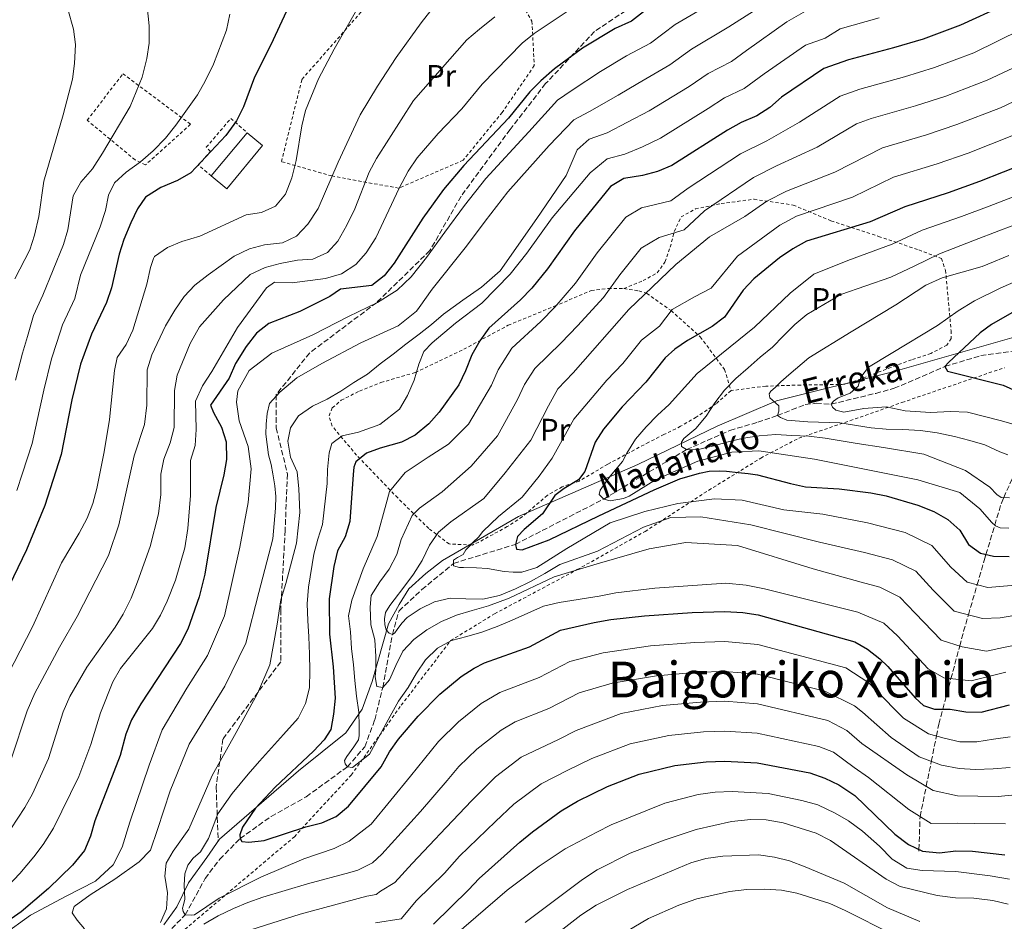
# Model space of a CAD drawing. Units: metres. Extents: x 635294 to 637313, y 4773728 to 4775086.
# Drawn here: x 636360 to 636677, y 4774533 to 4774824 of the extents above; entities that cross this region are included whole.
import ezdxf
from ezdxf.enums import TextEntityAlignment as Align

# ---------------------------------------------------------------- set-up
doc = ezdxf.new("R2010")
doc.units = ezdxf.units.M
doc.header["$MEASUREMENT"] = 0
doc.linetypes.add('DGN Style 2', pattern=[1.739922, 1.043953, -0.695969])
doc.linetypes.add('DGN Style 3', pattern=[2.435891, 1.739922, -0.695969])
for name, color, linetype, lineweight in [('Barranco lineal', 142, 'DGN Style 3', 13), ('Curva de nivel directora', 30, 'Continuous', 30), ('Curva de nivel intermedia', 30, 'Continuous', 0), ('Edificio', 1, 'Continuous', 13), ('Etiqueta de uso rústico', 92, 'Continuous', 0), ('Límite de Nación', 7, 'Continuous', 0), ('Senda', 7, 'DGN Style 3', 0), ('Tela metálica o alambrada', 7, 'DGN Style 2', 0), ('Texto de arroyo-regatas y barrancos', 142, 'Continuous', 0), ('Texto de Área (paraje) menor', 7, 'Continuous', 0), ('Valla', 7, 'DGN Style 2', 0)]:
    doc.layers.add(name, color=color, linetype=linetype, lineweight=lineweight)
doc.styles.add('Style-Arial', font='arial.ttf')

msp = doc.modelspace()

# ---------------------------------------------------------------- linework, layer by layer
at = {"layer": 'Barranco lineal', "color": 142, "linetype": 'DGN Style 3', "lineweight": 13}
for points in [[(636405.42, 4774527.43, 833.03), (636413.21, 4774535.27, 830), (636419.62, 4774546.98, 826.46), (636424.35, 4774553.2, 826.46), (636430.89, 4774559.88, 825), (636440.88, 4774566.97, 823.42), (636452.22, 4774573.34, 821.46), (636465.46, 4774582.96, 820), (636471.09, 4774589.45, 819.61), (636474.27, 4774598.11, 818.03), (636476.85, 4774608.54, 815), (636479.97, 4774625.63, 810), (636482.1, 4774633.19, 807.64), (636489.46, 4774640.05, 806.06), (636499.67, 4774648.46, 805), (636519.58, 4774654.61, 800), (636548.05, 4774669.21, 795), (636574.72, 4774685.13, 790), (636588.7, 4774691.32, 789.21), (636597.64, 4774693.92, 788.82), (636604.05, 4774696.13, 785), (636612.97, 4774699.64, 781.46), (636616.51, 4774700.05, 781.46), (636621.29, 4774699.77, 780), (636635.66, 4774703.24, 777.64), (636641.65, 4774704.86, 777.64), (636657.95, 4774711.89, 775), (636669.51, 4774715.38, 772.24), (636692.58, 4774718.46, 767.56)], [(636649.55, 4774555.78, 847.91), (636649.57, 4774556.33, 850), (636649.93, 4774566.81, 845.07), (636649.96, 4774566.95, 845), (636651.94, 4774576.71, 840), (636653.57, 4774584.73, 835), (636655.23, 4774592.9, 830), (636656.01, 4774596.72, 827.74), (636657.3, 4774601.54, 825), (636659.91, 4774611.36, 820), (636662.72, 4774621.88, 815), (636663.98, 4774626.62, 812.67), (636665.52, 4774631.92, 810), (636668.35, 4774641.63, 805), (636670.82, 4774650.11, 800.63), (636671.18, 4774651.34, 800), (636674.01, 4774660.79, 795), (636676.13, 4774667.91, 791.01), (636676.92, 4774669.69, 790), (636682.59, 4774682.5, 785)]]:
    msp.add_polyline3d(points, dxfattribs=at)
at = {"layer": 'Curva de nivel directora', "color": 30, "linetype": 'Continuous', "lineweight": 30, "flags": 128}
for points, elevation in [([(636691.87, 4774836.05), (636676.62, 4774828.05), (636662.98, 4774821.8), (636650.97, 4774817.34), (636641.4, 4774814.47), (636626.88, 4774810.66), (636618.99, 4774807.87), (636605.36, 4774798.6), (636601.6, 4774795.26), (636597.34, 4774792.63), (636592.29, 4774790.52), (636587.93, 4774787.98), (636569.99, 4774776.6), (636565.37, 4774774.64), (636560.53, 4774773.37), (636554.47, 4774772.48), (636550.18, 4774769.9), (636538.6, 4774755.56), (636529.91, 4774743.33), (636524.91, 4774737.1), (636521.19, 4774733.31), (636511.03, 4774724.28), (636508.15, 4774720.19), (636505.56, 4774715.65)], 825), ([(636447.84, 4774830.79), (636440.85, 4774815.52), (636435.57, 4774805.12), (636432.02, 4774795.54), (636429.79, 4774791.06), (636426.35, 4774786.27), (636415.07, 4774774.24), (636410.68, 4774771.84), (636405.37, 4774769.58), (636400.43, 4774766.42), (636397.89, 4774762.69), (636395.74, 4774758.18), (636393.47, 4774752.78), (636391.95, 4774748.02), (636389.44, 4774737.25), (636387.82, 4774732.52), (636382.98, 4774722.29), (636379.5, 4774712.6), (636376.7, 4774701.18), (636373.23, 4774683.6), (636368, 4774667.15), (636362.13, 4774652.85), (636346.61, 4774621)], 875), ([(636565.71, 4774829.89), (636556.94, 4774823.08), (636551.68, 4774820.74), (636541.19, 4774814.41), (636532.16, 4774807.74), (636527.75, 4774803.92), (636524.26, 4774800.34), (636517.4, 4774791.91), (636502.93, 4774776.61), (636496.45, 4774768.88), (636489.81, 4774759.63), (636480.54, 4774745.17), (636477.28, 4774741.12), (636473.33, 4774737.96), (636463.19, 4774736.77), (636459.78, 4774734.47), (636450.09, 4774729.55), (636440.11, 4774725.7), (636436.15, 4774722.64), (636432.9, 4774718.36), (636429.46, 4774712.91), (636427.35, 4774708.17), (636421.41, 4774699.46), (636422.29, 4774697.06), (636424.88, 4774692.37), (636426.4, 4774687.6), (636426.52, 4774681.98), (636425.68, 4774677.05), (636423.05, 4774666.46), (636419.54, 4774644.96), (636417.73, 4774637.69), (636414.1, 4774627.29), (636411.68, 4774622.64), (636398.87, 4774603.24), (636395.89, 4774598.11), (636394.11, 4774593.43)], 850), ([(636684.37, 4774777.51), (636669.05, 4774771.47), (636659.01, 4774767.81), (636645.08, 4774763.35), (636633.92, 4774758.43), (636613.33, 4774752.21), (636608.94, 4774749.83), (636604.67, 4774746.85), (636596.39, 4774740.13), (636592.93, 4774736.52), (636586.93, 4774727.77), (636582.95, 4774724.77), (636575.05, 4774720.27), (636570.91, 4774717.45), (636567.79, 4774714.69), (636561.58, 4774706.85), (636553.99, 4774698.89), (636548, 4774691.69), (636545.28, 4774687.48), (636542, 4774678.05), (636539.91, 4774675.35), (636535.31, 4774672.61), (636532.27, 4774670.35), (636528.32, 4774664.43), (636522.44, 4774659.38), (636520.31, 4774657.1), (636519.58, 4774654.61), (636519.95, 4774653.05), (636521.81, 4774652.84), (636530.45, 4774656.1), (636546.46, 4774663.82), (636564.27, 4774672.16), (636572.57, 4774675.74), (636578.93, 4774677.5), (636582.05, 4774678.23), (636585.35, 4774678.26), (636587.54, 4774678.15), (636591.31, 4774677.78), (636594.54, 4774677.44), (636597.53, 4774677.01), (636608.16, 4774674.17), (636613.06, 4774673.19), (636623.85, 4774672.46), (636634.08, 4774671.17), (636638.99, 4774670.23), (636649.24, 4774667.27), (636654.41, 4774665.2), (636658.93, 4774662.62), (636662.81, 4774659.2), (636665.6, 4774654.6), (636669.38, 4774651.76), (636673.62, 4774650.78), (636678.62, 4774650.75)], 800), ([(636680.26, 4774729.61), (636673.01, 4774725.44), (636669.34, 4774722.72), (636659.07, 4774713.23), (636657.95, 4774711.89), (636658.81, 4774710.34), (636676.67, 4774705.88), (636686.27, 4774701.56)], 775), ([(636505.56, 4774715.65), (636503.55, 4774710.48), (636501.33, 4774705.99), (636495.06, 4774697.15), (636491.7, 4774693.45), (636487.31, 4774689.74), (636482.84, 4774687.49), (636476, 4774685.6), (636471.62, 4774683.97), (636468.18, 4774681.16), (636467.56, 4774679.5), (636467.32, 4774677.14), (636466.27, 4774661.96), (636464.73, 4774657.01), (636462.28, 4774652.49), (636461.11, 4774647.47), (636459.6, 4774637.03), (636459.72, 4774625.71), (636460.87, 4774615.13), (636461.48, 4774605.06), (636461.02, 4774599.89), (636460.16, 4774594.97), (636457.95, 4774591.64), (636454.5, 4774588.01), (636442.21, 4774576.43), (636435.82, 4774569.66), (636431.67, 4774563.57), (636430.82, 4774561.04), (636430.89, 4774559.88), (636431.49, 4774558.9), (636433.68, 4774558.71), (636438.66, 4774559.23), (636452.11, 4774563.68), (636457.28, 4774564.91), (636461.83, 4774566.99), (636465.79, 4774570.33), (636476.39, 4774582.95), (636479.01, 4774587.84), (636481.98, 4774591.86), (636488.25, 4774599.24), (636495.27, 4774606.34), (636502.08, 4774612.03), (636506.26, 4774614.78), (636509.65, 4774616.46), (636524.18, 4774621.65), (636534.1, 4774626.94), (636544.99, 4774629.46), (636550.29, 4774630.41), (636561.13, 4774631.57), (636576.5, 4774632.67), (636587.07, 4774632.96), (636592.81, 4774632.68), (636597.75, 4774631.88), (636628.88, 4774623.23), (636633.06, 4774620.89), (636636.97, 4774617.74), (636639.51, 4774615.26), (636648.33, 4774605.17), (636651.03, 4774602.76), (636654.65, 4774601.57), (636659.65, 4774601.53), (636664.67, 4774600.64), (636669.67, 4774600.57), (636678.8, 4774602.91)], 825), ([(636394.11, 4774593.43), (636392.23, 4774586.62), (636384.1, 4774565.52), (636382.66, 4774560.64), (636380.8, 4774555.99), (636376.89, 4774551.32), (636369.15, 4774543.82), (636360.36, 4774536.27), (636356.09, 4774533.28)], 850), ([(636493.16, 4774532.33), (636504.52, 4774543.33), (636507.91, 4774547.01), (636520.99, 4774558.73), (636525.05, 4774562.07), (636534.34, 4774568.84), (636539.58, 4774571.91), (636549.23, 4774576.62), (636559.47, 4774580.61), (636570.96, 4774583.42), (636581.08, 4774584.59), (636587.02, 4774584.83), (636597.43, 4774584.23), (636614.42, 4774581.07), (636619.27, 4774579.33), (636623.76, 4774577.14), (636628.89, 4774573.77), (636641.78, 4774561.32), (636646.24, 4774557.91), (636650.76, 4774555.76), (636656.19, 4774555.29), (636661.49, 4774555.89), (636666.89, 4774555.81), (636677.22, 4774554.66)], 850)]:
    msp.add_lwpolyline(points, dxfattribs=dict(at, elevation=elevation))
at = {"layer": 'Curva de nivel intermedia', "color": 30, "linetype": 'Continuous', "lineweight": 0, "flags": 128}
for points, elevation in [([(636358.22, 4774845.56), (636362.75, 4774843.45), (636367.2, 4774840.11), (636371.24, 4774836.1), (636373.67, 4774831.73), (636375.43, 4774826.92), (636377.18, 4774820.55), (636377.85, 4774815.58), (636377.6, 4774809.48), (636376.87, 4774804.46), (636373.89, 4774792.99), (636367.7, 4774771.59), (636366.03, 4774760.15), (636364.67, 4774754.24), (636363.2, 4774749.46), (636358.28, 4774740.09)], 890), ([(636604.27, 4774831.45), (636588.3, 4774821.23), (636576.34, 4774814.14), (636569.34, 4774809.04), (636559, 4774803.08), (636552.71, 4774799.29), (636543.5, 4774793.99), (636538.44, 4774791.35), (636530.51, 4774783.11), (636517.2, 4774768.19), (636509.83, 4774758.66), (636503.85, 4774750.62), (636492.74, 4774736.81), (636488.59, 4774730.93), (636487.74, 4774729.72), (636481.82, 4774725), (636469.8, 4774719.48), (636457.2, 4774712.91), (636449.17, 4774708.26), (636443.74, 4774703.6), (636440.32, 4774699.97), (636439.57, 4774696.73), (636439.27, 4774693.37), (636439.22, 4774690.11), (636440, 4774683.44), (636440.9, 4774680.32), (636441.48, 4774677.28), (636442.11, 4774673.45), (636442.43, 4774669.99), (636442.32, 4774666.23), (636441.39, 4774656.38), (636436.96, 4774639.1), (636432.71, 4774622.77), (636425.97, 4774608.99), (636414.47, 4774590.22), (636408.37, 4774575.21), (636404.24, 4774562.77), (636402.08, 4774556.15), (636398.33, 4774552.35), (636390.57, 4774546.8), (636382.64, 4774541.74), (636377.4, 4774537.95), (636376.78, 4774535.99), (636378.45, 4774533.55), (636380.78, 4774530.84)], 840), ([(636582.62, 4774828.77), (636571.03, 4774822.01), (636563.14, 4774816.06), (636555.34, 4774811.91), (636546.95, 4774806.85), (636537.83, 4774800.87), (636533.1, 4774797.63), (636523.95, 4774787.51), (636510.07, 4774772.4), (636503.14, 4774763.77), (636496.83, 4774755.13), (636490.99, 4774747.03), (636486.04, 4774740.8), (636481.52, 4774736.44), (636475.12, 4774732.45), (636465.77, 4774727.98), (636454.34, 4774722.14), (636441.1, 4774716.18), (636433.84, 4774710.6), (636430.19, 4774704.07), (636429.74, 4774700.43), (636430.58, 4774694.38), (636433.54, 4774686.1), (636434.45, 4774678.9), (636433.46, 4774668.14), (636430.86, 4774653.75), (636425.84, 4774631.54), (636420.36, 4774618.77), (636413.75, 4774608.26), (636405.8, 4774594.86), (636401.56, 4774583.48), (636395.38, 4774565.09), (636392.88, 4774557.06), (636389.96, 4774551.38), (636384.34, 4774546.09), (636374.83, 4774541.36), (636363.33, 4774535.15), (636354.43, 4774528.71)], 845), ([(636536.21, 4774826.24), (636525.68, 4774819.09), (636521.75, 4774815.99), (636508.92, 4774802.8), (636502.29, 4774794.9), (636494.68, 4774786.98), (636487.99, 4774779.12), (636485.04, 4774774.79), (636482.14, 4774769.36), (636474.66, 4774753.28), (636471.52, 4774748.51), (636468.23, 4774744.75), (636463.54, 4774741.71), (636458.45, 4774740.23), (636447.68, 4774738.87), (636442, 4774739.1), (636439.41, 4774737.18), (636430.11, 4774724.47), (636421.82, 4774710.24), (636418.77, 4774705.68), (636416.51, 4774700.72), (636416.78, 4774691.59), (636416.43, 4774686.42), (636414.96, 4774681.64), (636414.89, 4774670.39), (636414.11, 4774659.68), (636413.07, 4774653.46), (636410.12, 4774643.04), (636407.42, 4774636.35), (636405.21, 4774631.76), (636402.64, 4774627.46), (636392.41, 4774614.65), (636389.87, 4774610.31), (636385.94, 4774600.38), (636382.84, 4774590.2), (636378.95, 4774579.9), (636370.77, 4774563.18), (636367.43, 4774557.99), (636364.46, 4774553.97), (636359.9, 4774548.63), (636356.07, 4774544.52)], 855), ([(636401, 4774827.83), (636401.61, 4774821.6), (636401.59, 4774815.97), (636400.87, 4774811.03), (636399.36, 4774805.08), (636395.45, 4774795.65), (636386.61, 4774780.63), (636383.32, 4774775.6), (636379.55, 4774771.28), (636377.14, 4774766.88), (636375.42, 4774755.95), (636373.96, 4774751.17), (636367.34, 4774734.83), (636364.32, 4774728.31), (636362.43, 4774721.58), (636360.83, 4774716.22), (636358.57, 4774707.45)], 885), ([(636615.31, 4774827.66), (636607.07, 4774822.84), (636593.99, 4774813.69), (636589.18, 4774810.11), (636581.66, 4774806.27), (636575.53, 4774802.02), (636562.66, 4774794.26), (636555.69, 4774790.54), (636549.18, 4774787.12), (636543.4, 4774785.13), (636539.44, 4774781.65), (636535.95, 4774773.39), (636526.44, 4774759.54), (636514.73, 4774742.71), (636508.62, 4774737.49), (636502.65, 4774733.27), (636496.39, 4774728.7), (636492.51, 4774725.39), (636488.57, 4774722.25), (636484.27, 4774719.05), (636480.17, 4774715.82), (636475.99, 4774712.7), (636471.98, 4774709.39), (636467.54, 4774706.77), (636463.39, 4774703.95), (636458.99, 4774701.37), (636454.18, 4774699.07), (636449.74, 4774696.03), (636447.15, 4774692.17), (636446.3, 4774687.82), (636447.16, 4774682.67), (636449.3, 4774677.98), (636449.84, 4774672.5), (636450.09, 4774664.86), (636449.08, 4774655.01), (636445.59, 4774642), (636444.02, 4774636.72), (636442.83, 4774628.93), (636440.45, 4774615.83), (636436.46, 4774606.57), (636429.64, 4774593.98), (636421.87, 4774580.21), (636414.34, 4774562.86), (636409.34, 4774555.85), (636407.08, 4774551.95), (636406.68, 4774547.73), (636407.47, 4774542.38), (636407.21, 4774537.26), (636405.21, 4774532.87)], 835), ([(636469.28, 4774828.14), (636461.23, 4774814.12), (636456.15, 4774804.5), (636452, 4774794.29), (636450.83, 4774789.42), (636448.96, 4774778.21), (636447.59, 4774772.66), (636445.5, 4774767.4), (636442.29, 4774763.57), (636437.84, 4774761.49), (636432.9, 4774760.72), (636417.98, 4774753.82), (636412.09, 4774752.12)], 870), ([(636492.38, 4774826.49), (636489.21, 4774822.62), (636481.22, 4774811.41), (636475.19, 4774802.19), (636469.62, 4774792.92), (636462.49, 4774777.74)], 865), ([(636427.57, 4774825.35), (636426.52, 4774820.25), (636422.34, 4774809.24), (636419.67, 4774803.75), (636417.17, 4774799.42), (636410.24, 4774789.59), (636406.88, 4774785.38), (636402.9, 4774781.37), (636398.8, 4774777.81), (636394.23, 4774774.51), (636390.39, 4774771.06), (636388.52, 4774767.05), (636387.55, 4774762.14), (636385.82, 4774756.91), (636379.44, 4774741.29), (636377.61, 4774733.78), (636373.65, 4774725.3), (636371.86, 4774719.58), (636370.17, 4774714.4), (636367.64, 4774704.32), (636365.52, 4774694.55), (636363.93, 4774687.11), (636360.75, 4774677.49), (636359, 4774671.96)], 880), ([(636513.01, 4774824.46), (636507.99, 4774820.57), (636503.89, 4774817.07), (636486.74, 4774797.57), (636474.83, 4774778.92), (636472.5, 4774774.49), (636467.83, 4774762.71), (636465.32, 4774757.38), (636462.39, 4774752.26), (636459.02, 4774748.57), (636454.29, 4774746.44), (636449.42, 4774746.17), (636443.77, 4774745.11), (636438.95, 4774743.8), (636434.12, 4774741.54), (636425.56, 4774733.34), (636417.81, 4774724.69), (636414.79, 4774719.3), (636410.59, 4774709.14), (636409.77, 4774704.2), (636409.69, 4774692.29), (636408.41, 4774687.36), (636406.31, 4774682.1), (636405.34, 4774677.18), (636405.33, 4774670.67), (636404.65, 4774664.46), (636401.98, 4774653.95), (636397.83, 4774642.51), (636395.78, 4774637.3), (636393.27, 4774632.14), (636390.62, 4774627.89), (636381.51, 4774615.01), (636376.04, 4774605.65)], 860), ([(636636.78, 4774824.17), (636624.2, 4774820.67), (636619.35, 4774817.59), (636613.03, 4774815.36), (636599.68, 4774806.15), (636593.26, 4774801.37), (636586.98, 4774798.39), (636581.73, 4774795), (636566.33, 4774785.43), (636560.53, 4774782.59), (636554.85, 4774780.25), (636549.13, 4774778.77), (636543.62, 4774774.31), (636531.46, 4774759.77), (636523.22, 4774748.44), (636517.89, 4774741.6), (636508.74, 4774732.32), (636500.26, 4774725.8), (636492.81, 4774719.48), (636490.07, 4774716.73), (636488.47, 4774712.65), (636487.02, 4774707.53), (636484.82, 4774702.57), (636482.24, 4774698.17), (636475.95, 4774693.2), (636469.07, 4774690.77), (636463.81, 4774689.61), (636460.44, 4774687.06), (636459.64, 4774684.06), (636459.02, 4774678.72), (636458.96, 4774674.22), (636457.41, 4774661.05), (636455.91, 4774656.27), (636454.62, 4774651.41), (636452.97, 4774640.8), (636452.55, 4774635.42), (636452.68, 4774630.05), (636453.01, 4774624.78), (636453.26, 4774619.29), (636453.38, 4774613.96), (636453.26, 4774608.39), (636452.02, 4774603.32), (636449.56, 4774598.68), (636444.9, 4774593.33), (636437.13, 4774584.76), (636433.55, 4774580.59), (636428.32, 4774574.4), (636423.73, 4774567.81), (636420.69, 4774559.89), (636418.15, 4774555.58), (636415.76, 4774553.5), (636414.03, 4774551.27), (636413.07, 4774548.49), (636412.86, 4774544.85), (636413.05, 4774540.39), (636412.63, 4774538.56), (636412.37, 4774537.44), (636412.56, 4774536.37), (636413.21, 4774535.27), (636415.23, 4774535.2), (636416.22, 4774535.3), (636424.11, 4774540.69), (636437.58, 4774547.44)], 830), ([(636682.52, 4774820.38), (636667.25, 4774812.94), (636654.59, 4774808.16), (636644.92, 4774805.14), (636630.52, 4774801.2), (636624.2, 4774798.97), (636611.07, 4774790.57), (636600.54, 4774784.55), (636592.13, 4774780.35), (636575.27, 4774769.31), (636569.68, 4774765.26), (636560.17, 4774762.94), (636555.15, 4774759.98), (636545.89, 4774748.5), (636538.94, 4774738.72), (636532.24, 4774731.05), (636527.75, 4774726.42), (636518.43, 4774717.76), (636514.05, 4774710.86), (636511.9, 4774705.88), (636504.45, 4774693.33), (636503.8, 4774692.7), (636498.07, 4774686.87), (636491.43, 4774682.71), (636484.07, 4774677.75), (636479.01, 4774671.65), (636477.99, 4774667.7), (636475.09, 4774657.14), (636470.5, 4774646.75), (636468.72, 4774641.67), (636466.9, 4774636.59), (636465.86, 4774631.57), (636466.51, 4774626.47), (636466.8, 4774621.11), (636467.42, 4774615.84), (636467.83, 4774610.81), (636468.44, 4774605.7), (636469.1, 4774600.55), (636469.24, 4774596.01), (636469.23, 4774593.08), (636469.05, 4774591.67), (636467.58, 4774589.41), (636465.3, 4774586.34), (636464.58, 4774585), (636464.73, 4774583.89), (636465.46, 4774582.96), (636467.11, 4774582.79), (636472.55, 4774587.01), (636479.28, 4774599.26), (636481.94, 4774604.15), (636485.06, 4774608.56)], 820), ([(636683.32, 4774809.57), (636671.53, 4774804.08), (636658.2, 4774798.99), (636648.44, 4774795.81), (636634.16, 4774791.74), (636629.42, 4774790.06), (636616.79, 4774782.53), (636603.74, 4774776.47), (636596.33, 4774772.72), (636580.55, 4774762.01), (636573.99, 4774755.89), (636565.86, 4774753.4), (636560.12, 4774750.05), (636553.18, 4774741.44), (636547.96, 4774734.11), (636539.58, 4774725), (636534.31, 4774719.54), (636525.82, 4774711.24), (636522.54, 4774706.06), (636520.24, 4774701.28), (636513.84, 4774689.51), (636505.31, 4774679.81), (636496, 4774671.54), (636488.69, 4774666.29), (636486.35, 4774663.89), (636482.77, 4774656.2), (636481.44, 4774651.34), (636478.94, 4774646.62), (636475.86, 4774642.54), (636473.15, 4774638.14), (636472.83, 4774634.42), (636473.04, 4774628.72), (636474.27, 4774623.84), (636474.6, 4774618.52), (636474.66, 4774614.06), (636474.46, 4774611.99), (636474.99, 4774608.87), (636476.85, 4774608.54), (636478.98, 4774611.02), (636481.11, 4774615.61)], 815), ([(636686.67, 4774800.33), (636675.81, 4774795.23), (636661.82, 4774789.81), (636651.97, 4774786.47), (636637.8, 4774782.28), (636622.5, 4774774.5), (636606.94, 4774768.38), (636600.54, 4774765.09), (636593.53, 4774760.15), (636582.16, 4774753.69), (636571.25, 4774744.77), (636556.15, 4774730.25), (636538.2, 4774709.89), (636533.21, 4774704.72), (636530.22, 4774699.2), (636524.52, 4774688.19), (636516.34, 4774677.68), (636509.43, 4774669.38), (636498.78, 4774661.91), (636494.81, 4774658.59), (636491.9, 4774654.32), (636489.57, 4774649.43), (636486.74, 4774645.03), (636483.62, 4774640.83), (636480.49, 4774636.75), (636479.17, 4774634.9), (636477.78, 4774632.68), (636477.45, 4774630.65), (636477.54, 4774628.71), (636477.91, 4774627.07), (636478.88, 4774625.97), (636479.97, 4774625.63), (636480.78, 4774626.1), (636481.46, 4774627.23), (636482.98, 4774629.21), (636484.76, 4774631.02), (636488.94, 4774633.81)], 810), ([(636680.09, 4774786.37), (636665.43, 4774780.64), (636655.49, 4774777.14), (636641.44, 4774772.82), (636628.21, 4774766.46), (636610.13, 4774760.3), (636604.74, 4774757.46), (636591.11, 4774747.43), (636582.62, 4774737.15), (636577.25, 4774734.31), (636570.07, 4774730.2), (636566.02, 4774724.88), (636560.21, 4774720.42), (636554.24, 4774712.9), (636549.02, 4774707.44), (636538.41, 4774694.88), (636531.47, 4774682.33), (636527.23, 4774676.54), (636521.77, 4774669.76), (636514.15, 4774663.56), (636509.1, 4774658.73), (636507.74, 4774656.88), (636506, 4774655.31), (636504.83, 4774654.01), (636503.58, 4774652.86), (636502.74, 4774651.36), (636500.91, 4774650.41), (636499.65, 4774649.51), (636499.69, 4774647.65), (636501.6, 4774647.16), (636502.84, 4774647.11), (636507.06, 4774647.04), (636510.61, 4774646.83), (636515.92, 4774645.88), (636518.82, 4774645.62), (636521.71, 4774645.69), (636526.5, 4774647.16), (636536.19, 4774653.25), (636550.16, 4774661.5), (636561.23, 4774665.18), (636571.86, 4774667.72), (636583.74, 4774669.29), (636592.65, 4774668.88), (636606.08, 4774665.71), (636618.63, 4774664.35), (636633.04, 4774661.58), (636645.17, 4774658.46), (636653.76, 4774654.28), (636659.87, 4774647.23), (636665.17, 4774642.44), (636671.83, 4774640.75), (636680.68, 4774641.45)], 805), ([(636462.49, 4774777.74), (636456.04, 4774762.8), (636452.68, 4774757.74), (636449.1, 4774753.89), (636444.59, 4774751.73), (636438.79, 4774751.12), (636433.98, 4774749.76), (636428.97, 4774747.38), (636420.59, 4774741.46), (636416.33, 4774738.06), (636412.88, 4774734.44), (636409.88, 4774730.08), (636406.88, 4774725.04), (636402.5, 4774715.64), (636400.93, 4774710.87), (636400.81, 4774699.4), (636400.08, 4774693.24), (636396.8, 4774683.07), (636391.79, 4774660.94), (636388.49, 4774651.06), (636378.44, 4774631.41), (636372.68, 4774621.52), (636364.8, 4774606.65), (636362.33, 4774601.05), (636357.05, 4774585.16)], 865), ([(636685.81, 4774768.82), (636672.2, 4774763.51), (636663.26, 4774760.17), (636650.66, 4774755.77), (636641, 4774751.29), (636626.72, 4774745.99), (636615.75, 4774741.65), (636608.09, 4774735.56), (636596.57, 4774724.52), (636578.17, 4774709.68), (636569.11, 4774699.64), (636565.39, 4774696.21), (636561.68, 4774692.41), (636558.3, 4774688.45), (636555.52, 4774683.97), (636554.13, 4774681.33), (636550.11, 4774676.53), (636548.75, 4774674.64), (636546.91, 4774672.08), (636546.61, 4774670.71), (636548.05, 4774669.21), (636550.13, 4774668.64), (636554.37, 4774669.4), (636556.25, 4774670.11), (636564.76, 4774675.38), (636578.33, 4774681.44), (636589.33, 4774684.25), (636597.99, 4774684.74), (636615.97, 4774682.1), (636649.21, 4774675.44)], 795), ([(636687.26, 4774760.12), (636675.35, 4774755.56), (636667.51, 4774752.53), (636656.25, 4774748.19), (636648.09, 4774744.15), (636640.58, 4774740.71), (636624.39, 4774735.13), (636613.44, 4774728.64), (636609.59, 4774725.38), (636606, 4774721.82), (636602.41, 4774718.11), (636598.44, 4774714.88), (636594.55, 4774711.48), (636590.58, 4774708.04), (636586.91, 4774704.24), (636583.79, 4774700.21), (636580.99, 4774695.89), (636577.74, 4774691.89), (636573.81, 4774688.74), (636573.14, 4774687.49), (636573.13, 4774686.17)], 790), ([(636412.09, 4774752.12), (636407.47, 4774750.22), (636403.36, 4774747.28), (636402.98, 4774746.69), (636402.01, 4774743.78), (636400.85, 4774738.39), (636396.34, 4774723.57), (636394.23, 4774718.98), (636391.33, 4774714.83), (636390.39, 4774710.58), (636388.78, 4774694.79), (636387.07, 4774684.38), (636384.77, 4774672.56), (636383.44, 4774667.73), (636381.63, 4774663.07), (636379.1, 4774658.26), (636373.35, 4774648.65), (636364.02, 4774628), (636354.18, 4774608.84)], 870), ([(636678.5, 4774747.61), (636671.76, 4774744.89), (636669.96, 4774744.11)], 785), ([(636669.96, 4774744.11), (636657.04, 4774740.47), (636651.81, 4774738.07), (636642.13, 4774731.7), (636627.79, 4774723.02), (636614.11, 4774714.65), (636607.67, 4774709.22), (636605.12, 4774706.93), (636603.22, 4774705.11), (636601.84, 4774704), (636601.37, 4774703.04), (636601.52, 4774701.81), (636603.34, 4774700.24), (636604.47, 4774699.23), (636604.47, 4774697.54), (636604.05, 4774696.13), (636604.97, 4774695.49), (636606.98, 4774694.63), (636613.76, 4774694.08), (636624.09, 4774693.74), (636634.17, 4774692.12), (636639.05, 4774691.73), (636644.38, 4774691.57), (636650.08, 4774691.25), (636655.47, 4774690.5), (636661.03, 4774689.39), (636665.98, 4774688.02), (636670.8, 4774686.61), (636675.64, 4774684.36), (636678.22, 4774683.47)], 785), ([(636681.65, 4774739.66), (636676.01, 4774737.25), (636667.43, 4774733.02), (636662.26, 4774729.86), (636655.6, 4774725.09), (636640.69, 4774716.11), (636633.36, 4774711.65), (636630.91, 4774708.46), (636630.03, 4774705.54), (636627.4, 4774703.34), (636623.59, 4774701.84), (636622.01, 4774700.69), (636621.29, 4774699.77), (636621.72, 4774698.79), (636622.78, 4774697.82), (636625.35, 4774697.18), (636631.81, 4774698.4), (636639.06, 4774698.94), (636645.12, 4774697.63), (636653.35, 4774697.08), (636659.79, 4774697.4), (636665.2, 4774697.19), (636676.13, 4774694.35), (636684.82, 4774691.9)], 780), ([(636573.13, 4774686.17), (636574.72, 4774685.13), (636578.07, 4774685.08), (636583.03, 4774686.27), (636588.12, 4774687.59), (636593.09, 4774688.82), (636598.11, 4774689.6), (636603.47, 4774689.97), (636608.64, 4774689.72), (636614.1, 4774689.43), (636619.4, 4774688.85), (636624.5, 4774687.98), (636629.68, 4774687.1), (636638.22, 4774685.82), (636651.11, 4774683.68), (636664.61, 4774678.42), (636672.42, 4774672.98), (636674.66, 4774670.72), (636676.04, 4774669.72), (636678.81, 4774669.62)], 790), ([(636649.21, 4774675.44), (636662.72, 4774671.33), (636669.25, 4774666.03), (636673.02, 4774661.7), (636674.2, 4774660.61), (636675.79, 4774659.91), (636678.56, 4774659.81)], 795), ([(636488.94, 4774633.81), (636493.47, 4774636.14), (636498.61, 4774637.33), (636503.61, 4774637.04), (636509.11, 4774636.96), (636514.49, 4774638.11), (636519.64, 4774640.26), (636524.42, 4774642.6), (636529.07, 4774645.18), (636533.87, 4774648.14), (636546, 4774652.43), (636560.85, 4774660.12), (636569.66, 4774663.22), (636579.31, 4774663.48), (636595.48, 4774660.88), (636617.56, 4774655.29), (636632, 4774651.99), (636641.1, 4774649.65), (636648.58, 4774645.93), (636654.15, 4774639.85), (636660.96, 4774633.12), (636670.04, 4774630.72), (636675.75, 4774630.99), (636682.74, 4774632.1)], 810), ([(636481.11, 4774615.61), (636483.27, 4774620.17), (636486.82, 4774623.96), (636491.04, 4774627.03), (636495.81, 4774629.75), (636500.56, 4774631.76), (636505.68, 4774633.32), (636510.93, 4774634.76), (636517.53, 4774637.23), (636532.07, 4774644.13), (636545.97, 4774648.29), (636562.7, 4774653.22), (636574.47, 4774655.19), (636591.17, 4774654.21), (636615.46, 4774646.76), (636630.96, 4774642.41), (636637.02, 4774640.84), (636643.41, 4774637.58), (636648.42, 4774632.48), (636656.75, 4774623.8), (636663.54, 4774621.62), (636671.33, 4774620.26), (636676.84, 4774621.4), (636684.75, 4774623.05)], 815), ([(636485.06, 4774608.56), (636487.76, 4774613.08), (636490.67, 4774617.41), (636494.51, 4774621.17), (636498.99, 4774623.67), (636503.92, 4774624.98), (636508.76, 4774626.37), (636513.76, 4774628.14), (636518.58, 4774630.15), (636523.57, 4774632.5), (636528.6, 4774634.68), (636533.65, 4774635.87), (636546.52, 4774637.94), (636551.91, 4774638.98), (636564.55, 4774640.55), (636587.39, 4774642.07), (636593.93, 4774641.5), (636599.83, 4774640.34), (636629.92, 4774632.82), (636638.24, 4774629.23), (636642.69, 4774625.11), (636652.54, 4774614.48), (636657.6, 4774611.6), (636666.46, 4774610.67), (636677.53, 4774613.5)], 820), ([(636437.58, 4774547.44), (636451.4, 4774553.34), (636461.15, 4774556.66), (636466.05, 4774559.04), (636473.07, 4774564.45), (636485.8, 4774579.94), (636494.8, 4774591.14), (636501.22, 4774597.49), (636508.53, 4774603.4), (636514.59, 4774606.94), (636527.26, 4774611.7), (636537.13, 4774616.88), (636547.88, 4774619.69), (636563.09, 4774621.94), (636577.42, 4774623.05), (636587.06, 4774623.33), (636597.69, 4774622.35), (636625.99, 4774614.8), (636633.43, 4774610.06), (636635.64, 4774607.72), (636644.65, 4774598.6), (636652.7, 4774593.62), (636657.68, 4774592.21), (636662.79, 4774590.97), (636668.2, 4774591.01), (636673.59, 4774591.92), (636678.98, 4774592.62)], 830), ([(636419.26, 4774532.33), (636423.78, 4774535), (636428.77, 4774537.3), (636433.43, 4774539.23), (636438.26, 4774540.95), (636452.66, 4774545.25), (636466.29, 4774548.91), (636468.79, 4774549.71), (636473.52, 4774552.05), (636476.6, 4774554.84), (636488.99, 4774568.57), (636497.59, 4774578.61), (636501.35, 4774583.04), (636507.18, 4774588.63), (636514.98, 4774594.76), (636519.52, 4774597.41), (636530.34, 4774601.75), (636540.15, 4774606.81), (636550.78, 4774609.92), (636565.06, 4774612.31), (636578.33, 4774613.44), (636587.05, 4774613.7), (636597.62, 4774612.82), (636619.3, 4774607.33), (636628.83, 4774602.59), (636631.44, 4774600.55), (636640.59, 4774592.42), (636649.65, 4774586.22), (636656.9, 4774583.46), (636662.54, 4774582.43), (636667.83, 4774582.14), (636673.48, 4774582.32), (636678.93, 4774582.73)], 835), ([(636376.04, 4774605.65), (636373.87, 4774600.66), (636369.16, 4774585.65), (636364, 4774574.26), (636361.54, 4774569.91), (636354.74, 4774559.6)], 860), ([(636432.3, 4774529.8), (636450.3, 4774535.55), (636471.72, 4774541.29), (636474.68, 4774541.81), (636476.18, 4774542.92), (636480.79, 4774545.75), (636486.38, 4774551.83), (636493.79, 4774559.63), (636495.3, 4774561.38), (636505.39, 4774571.98), (636513.14, 4774579.78), (636521.43, 4774586.12), (636533.42, 4774591.81), (636539.21, 4774594.63), (636553.68, 4774600.15), (636567.02, 4774602.68), (636579.25, 4774603.82), (636587.04, 4774604.08), (636597.56, 4774603.29), (636620.21, 4774597.93), (636626.35, 4774594.69), (636631.2, 4774590.44), (636645.72, 4774580.41), (636654.22, 4774575.36), (636661.98, 4774573.6), (636675.12, 4774573.41), (636689.29, 4774574.85)], 840), ([(636474.5, 4774532.73), (636482.81, 4774534.04), (636487.69, 4774539.93), (636496.78, 4774548.73), (636501.6, 4774554.2), (636513.19, 4774565.35), (636519.09, 4774570.93), (636527.88, 4774577.48), (636536.5, 4774581.86), (636544.22, 4774585.63), (636556.57, 4774590.38), (636568.99, 4774593.05), (636580.16, 4774594.21), (636587.03, 4774594.45), (636597.5, 4774593.76), (636617.31, 4774589.5), (636622.02, 4774587.64), (636628.67, 4774582.74), (636633.32, 4774579.57), (636646.35, 4774569.18), (636653.54, 4774564.74), (636662.13, 4774564.84), (636667.44, 4774564.76), (636677.48, 4774564.56)], 845), ([(636499.81, 4774528.57), (636516.9, 4774543.28), (636527.25, 4774551.01), (636535.65, 4774556.52), (636545.78, 4774561.97), (636550.48, 4774564.25), (636567.74, 4774571.25), (636578.42, 4774574.08), (636583.96, 4774574.81), (636589.4, 4774575.04), (636601.01, 4774574.35), (636611.88, 4774572.15), (636617, 4774570.73), (636622.61, 4774568.08), (636626.94, 4774565.59), (636631.36, 4774562.29), (636636.89, 4774557.37), (636640.91, 4774553.23), (636645.73, 4774550.29), (636650.65, 4774549.53), (636661.45, 4774549.21), (636672.58, 4774547.82), (636678.74, 4774546.82)], 855), ([(636522.71, 4774532.88), (636541.18, 4774546.67), (636545.91, 4774549.77), (636556.52, 4774555.13), (636567.52, 4774559.31), (636577.87, 4774562.79), (636589.16, 4774565.38), (636595.4, 4774565.99), (636600.39, 4774565.84), (636605.8, 4774564.94), (636616.45, 4774561.63), (636621.1, 4774559.26), (636639.05, 4774546.77), (636643.49, 4774544.46), (636655.43, 4774541.52), (636661.33, 4774540.73), (636667.32, 4774540.71), (636673.43, 4774539.87), (636678.3, 4774538.76)], 860), ([(636532, 4774528.39), (636540.63, 4774535.18), (636545.62, 4774538.39), (636555.67, 4774543.47), (636576.12, 4774552.05), (636580.93, 4774553.41), (636586.4, 4774554.2), (636597.89, 4774554.62), (636603.07, 4774553.92), (636607.91, 4774552.66), (636612.96, 4774550.81), (636625.46, 4774545.45), (636639.48, 4774537.52), (636649.83, 4774533.14)], 865), ([(636548.24, 4774525.72), (636562.5, 4774534.15), (636572.21, 4774538.4), (636578.05, 4774540.5), (636588.57, 4774542.86), (636594.13, 4774543.5), (636599.81, 4774543.58), (636605.29, 4774543.19), (636610.21, 4774542.32), (636620.87, 4774538.93), (636625.86, 4774536.74), (636641.19, 4774529)], 870)]:
    msp.add_lwpolyline(points, dxfattribs=dict(at, elevation=elevation))
at = {"layer": 'Edificio', "color": 1, "linetype": 'Continuous', "lineweight": 13, "extrusion": (-0.006723, -0.008087, 0.999945), "elevation": -42018.73, "flags": 128}
msp.add_lwpolyline([(636429.64, 4774599.36), (636418.08, 4774585.47), (636413.11, 4774589.6), (636424.66, 4774603.5), (636429.64, 4774599.36)], close=True, dxfattribs=at)
at = {"layer": 'Edificio', "color": 51, "linetype": 'Continuous', "lineweight": 13, "extrusion": (-0.006719, -0.008086, 0.999945), "elevation": -42006.69, "flags": 128}
msp.add_lwpolyline([(636413.12, 4774589.71), (636424.67, 4774603.61)], dxfattribs=at)
at = {"layer": 'Edificio', "color": 51, "linetype": 'Continuous', "lineweight": 13, "extrusion": (-0.006723, -0.008087, 0.999945), "elevation": -42018.73, "flags": 128}
msp.add_lwpolyline([(636424.66, 4774603.5), (636429.64, 4774599.36), (636418.08, 4774585.47), (636413.11, 4774589.6)], dxfattribs=at)
at = {"layer": 'Límite de Nación', "color": 7, "linetype": 'Continuous', "lineweight": 0}
msp.add_polyline3d([(636687.76, 4774723.45, 770.13), (636641.14, 4774710.17, 778.76), (636603.69, 4774700.83, 785), (636584.61, 4774692.66, 789.58), (636559.05, 4774680.36, 793.57), (636520.54, 4774663.63, 802.65), (636496.05, 4774649.45, 806.84), (636490.71, 4774645.23, 807.7), (636485.26, 4774640.25, 808.74), (636482.1, 4774635.2, 808.44), (636478.72, 4774629, 809.59), (636473.41, 4774610.42, 815.96), (636470.23, 4774601.56, 819.18), (636464.99, 4774593.92, 822.33), (636449.72, 4774581.66, 824.48), (636424.29, 4774559.69, 828.28), (636420.15, 4774553.74, 828.49), (636414.29, 4774545.57, 829.26), (636410.57, 4774537.84, 831.85), (636406.29, 4774532.12, 833.96)], dxfattribs=at)
at = {"layer": 'Senda', "color": 7, "linetype": 'DGN Style 3', "lineweight": 0}
msp.add_polyline3d([(636608.2, 4774890.4, 856.66), (636613.22, 4774881.66, 855.61), (636610.35, 4774869.56, 854.46), (636593.86, 4774856.11, 852.08), (636565.17, 4774833.25, 851.39), (636545.1, 4774819.81, 851.04), (636529.32, 4774803, 848.96), (636517.85, 4774788.21, 848.18), (636502.07, 4774766.7, 846.61), (636492.03, 4774749.22, 845.26), (636474.82, 4774732.42, 845.09), (636453.31, 4774716.28, 842.58), (636442.55, 4774702.84, 840.14), (636442.55, 4774692.08, 837.91), (636446.14, 4774677.29, 837.06), (636445.42, 4774659.14, 837.61), (636443.99, 4774633.59, 834.77), (636443.99, 4774616.79, 833.62), (636425.34, 4774591.91, 836.2), (636423.19, 4774576.45, 833.35), (636423.82, 4774559.29, 828.46)], dxfattribs=at)
at = {"layer": 'Tela metálica o alambrada', "color": 7, "linetype": 'DGN Style 2', "lineweight": 0}
for points in [[(636481.98, 4774769.31, 855.71), (636460.42, 4774773.25, 864.57), (636444.21, 4774777.88, 871.06), (636450.82, 4774804.36, 871.06), (636480.29, 4774837.92, 868.9), (636494.47, 4774838.61, 866.53), (636506.08, 4774838.88, 864.17), (636515.33, 4774833.94, 861.61), (636522.83, 4774826.68, 857.48), (636524.92, 4774823.11, 856.3), (636525.67, 4774808.78, 852.16), (636515.33, 4774793.72, 850.79), (636502.73, 4774778.31, 850.39), (636481.98, 4774769.31, 855.71)], [(636400.41, 4774776.82, 879.13), (636397.07, 4774778.44, 881.5), (636381.65, 4774791.2, 887.01), (636393.17, 4774806.18, 886.02), (636414.92, 4774789.9, 877.56), (636400.41, 4774776.82, 879.13)], [(636554.54, 4774736.97, 812.59), (636560.72, 4774739.54, 812.59), (636565.26, 4774742.07, 812.59), (636567.76, 4774745.54, 813.18), (636569.45, 4774750.32, 813.78), (636570.78, 4774755.36, 813.78), (636572.95, 4774760.06, 813.78), (636577.58, 4774762.64, 813.58), (636585.9, 4774764.38, 812.99), (636596.45, 4774765.76, 811.81), (636609.09, 4774763.89, 807.87), (636621.24, 4774758.8, 803.34), (636636.58, 4774753.79, 795.86), (636649.54, 4774749.44, 791.14), (636656.83, 4774746.67, 788.38), (636658.15, 4774742.88, 784.84), (636659.95, 4774723.41, 778.93), (636659.95, 4774720.88, 777.95), (636658.61, 4774718.78, 778.34), (636653.46, 4774716.08, 778.54), (636647.21, 4774714.08, 779.52), (636629.14, 4774707.26, 781.29), (636625.56, 4774706.15, 781.49), (636611.47, 4774705.92, 782.28), (636600.22, 4774705.56, 786.61), (636589.06, 4774704.11, 789.76)], [(636589.06, 4774704.11, 789.76), (636584.2, 4774699.87, 791.33), (636577.85, 4774695.54, 791.92), (636572.8, 4774692.64, 792.32), (636567.45, 4774689.99, 793.3), (636562.55, 4774687.5, 794.88), (636549.34, 4774680.43, 797.83), (636540.13, 4774675, 800.78), (636534.65, 4774673.12, 802.16), (636529.86, 4774670.38, 803.15), (636521.81, 4774663.48, 803.15), (636516.98, 4774660.32, 803.34), (636507.8, 4774655.36, 803.93), (636505.61, 4774654.38, 805.11), (636498.27, 4774654.73, 807.28), (636491.7, 4774659.69, 811.02), (636481.66, 4774669.57, 817.71), (636468.44, 4774683.31, 827.36), (636460.53, 4774692.72, 832.08), (636459.58, 4774695.95, 833.46), (636460.6, 4774698.56, 833.86), (636463.44, 4774701, 834.05), (636469.36, 4774703.98, 834.05), (636476.26, 4774706.72, 833.86), (636487.33, 4774709.97, 831.3), (636502.96, 4774717.45, 827.95), (636517.28, 4774725.17, 824.01), (636532.16, 4774731.29, 821.26), (636544.02, 4774736.37, 816.14), (636549.53, 4774737.01, 813.78), (636554.54, 4774736.97, 812.59)], [(636554.54, 4774736.97, 812.59), (636559.35, 4774736.21, 811.02), (636561.9, 4774735.44, 810.23), (636569.72, 4774729.89, 806.49), (636579.16, 4774721.44, 798.42), (636586.94, 4774710.93, 792.91), (636589.06, 4774704.11, 789.76)], [(636358.43, 4774488, 855.84), (636382.28, 4774505.43, 844.42), (636403.82, 4774522.76, 835.96), (636448.37, 4774560.44, 825.72), (636466.7, 4774580.32, 823.16), (636482.8, 4774602.79, 820.99), (636498.73, 4774623.6, 819.42), (636512.88, 4774632.24, 818.43), (636539.5, 4774646.48, 813.71), (636561.36, 4774658.75, 811.54), (636581.85, 4774672.03, 804.06), (636598.6, 4774682.38, 796.19), (636610.89, 4774688.81, 791.66), (636630.66, 4774695.56, 782.61), (636644.12, 4774700.31, 780.24), (636677.11, 4774711.51, 773.55)]]:
    msp.add_polyline3d(points, dxfattribs=at)
at = {"layer": 'Valla', "color": 7, "linetype": 'DGN Style 2', "lineweight": 0}
msp.add_polyline3d([(636421.6, 4774773.28, 876.07), (636417.5, 4774776.75, 876.26), (636421.37, 4774781.17, 876.26), (636419.99, 4774782.48, 876.26), (636427.93, 4774791.8, 876.26), (636433.15, 4774787.18, 876.26)], dxfattribs=at)

# ---------------------------------------------------------------- texts
at = {"layer": 'Etiqueta de uso rústico', "color": 92, "linetype": 'Continuous', "lineweight": 0, "style": 'Style-Arial'}
for p in [(636495.64, 4774805.5, 860.33), (636619.8, 4774733.63, 791.31), (636532.35, 4774691.54, 808.56)]:
    msp.add_text('Pr', height=7, dxfattribs=at).set_placement(p, align=Align.MIDDLE_CENTER)
at = {"layer": 'Texto de arroyo-regatas y barrancos', "color": 142, "linetype": 'Continuous', "lineweight": 0, "style": 'Style-Arial'}
for s, rotation, p in [('Erreka', 14.207, (636612.97, 4774699.64, 781.46)), ('Madariako', 18.591, (636548.05, 4774669.21, 795))]:
    msp.add_text(s, height=8, rotation=rotation, dxfattribs=at).set_placement(p)
at = {"layer": 'Texto de Área (paraje) menor', "color": 7, "linetype": 'Continuous', "lineweight": 0, "style": 'Style-Arial'}
msp.add_text('Baigorriko Xehila', height=11.5, dxfattribs=at).set_placement((636611.74, 4774611.07, 836.12), align=Align.MIDDLE_CENTER)

doc.saveas('drawing.dxf')
